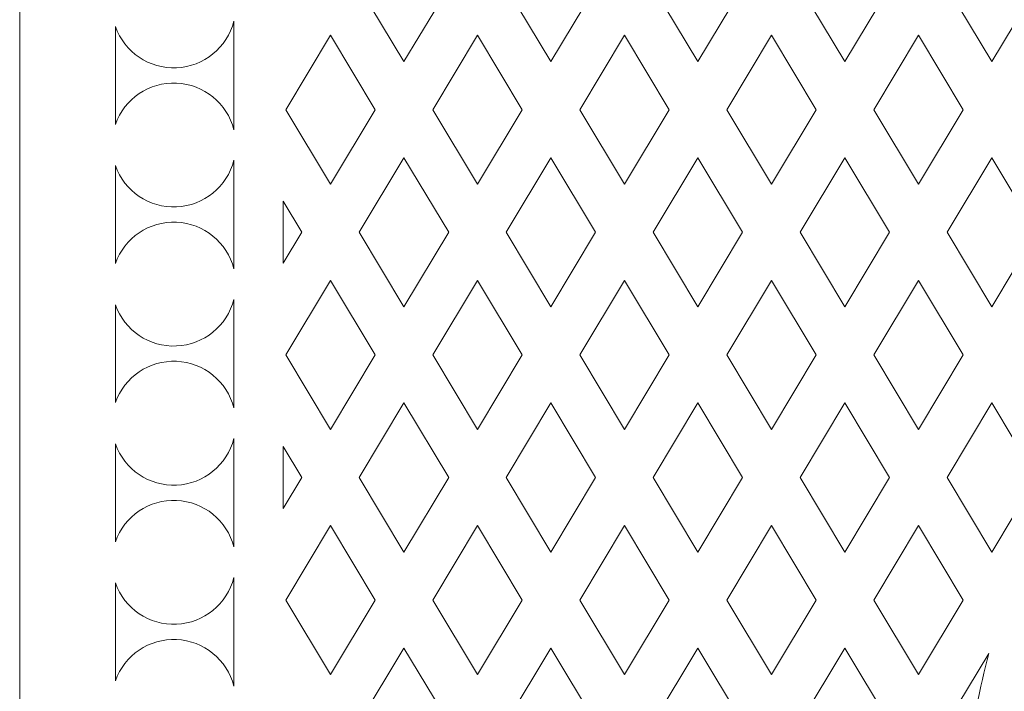
# Model space of a CAD drawing. Units: millimetres. Extents: x -188 to -3, y -115 to 131.
# Drawn here: x -188 to -134, y 17 to 53 of the extents above; entities that cross this region are included whole.
import ezdxf

# ---------------------------------------------------------------- set-up
doc = ezdxf.new("R2010")
doc.units = ezdxf.units.MM
doc.header["$MEASUREMENT"] = 0
doc.layers.add('layer 1', color=7, linetype='Continuous')

msp = doc.modelspace()

# ---------------------------------------------------------------- linework, layer by layer
at = {"layer": 'layer 1', "color": 250, "lineweight": 9}
msp.add_open_spline([(-3.1493, -114.7863), (-3.1493, -114.7863), (-3.1493, 131.3149), (-3.1493, 131.3149), (-3.1493, 131.3149), (-3.1493, 131.3149), (-187.7252, 131.3149), (-187.7252, 131.3149), (-187.7252, 131.3149), (-187.7252, 131.3149), (-187.7252, -114.7863), (-187.7252, -114.7863), (-187.7252, -114.7863), (-187.7252, -114.7863), (-3.1493, -114.7863), (-3.1493, -114.7863), (-3.1493, -114.7863), (-3.1493, -114.7863), (-3.1493, -114.7863), (-3.1493, -114.7863)], degree=3, knots=[0, 0, 0, 0, 0.1666667, 0.1666667, 0.1666667, 0.1666667, 0.3333333, 0.3333333, 0.3333333, 0.3333333, 0.5, 0.5, 0.5, 0.5, 0.6666667, 0.6666667, 0.6666667, 0.6666667, 1, 1, 1, 1], dxfattribs=at)
at = {"layer": 'layer 1', "color": 7, "lineweight": 9}
for points, knots in [([(-166.9503, 50.6602), (-166.9503, 50.6602), (-169.3658, 54.6929), (-169.3658, 54.6929), (-169.3658, 54.6929), (-169.3658, 54.6929), (-166.9503, 58.7256), (-166.9503, 58.7256), (-166.9503, 58.7256), (-166.9503, 58.7256), (-164.5347, 54.6929), (-164.5347, 54.6929), (-164.5347, 54.6929), (-164.5347, 54.6929), (-166.9503, 50.6602), (-166.9503, 50.6602), (-166.9503, 50.6602), (-166.9503, 50.6602), (-166.9503, 50.6602), (-166.9503, 50.6602)], [0, 0, 0, 0, 0.1666667, 0.1666667, 0.1666667, 0.1666667, 0.3333333, 0.3333333, 0.3333333, 0.3333333, 0.5, 0.5, 0.5, 0.5, 0.6666667, 0.6666667, 0.6666667, 0.6666667, 1, 1, 1, 1]), ([(-159.0044, 50.6602), (-159.0044, 50.6602), (-161.4199, 54.6929), (-161.4199, 54.6929), (-161.4199, 54.6929), (-161.4199, 54.6929), (-159.0044, 58.7256), (-159.0044, 58.7256), (-159.0044, 58.7256), (-159.0044, 58.7256), (-156.5888, 54.6929), (-156.5888, 54.6929), (-156.5888, 54.6929), (-156.5888, 54.6929), (-159.0044, 50.6602), (-159.0044, 50.6602), (-159.0044, 50.6602), (-159.0044, 50.6602), (-159.0044, 50.6602), (-159.0044, 50.6602)], [0, 0, 0, 0, 0.1666667, 0.1666667, 0.1666667, 0.1666667, 0.3333333, 0.3333333, 0.3333333, 0.3333333, 0.5, 0.5, 0.5, 0.5, 0.6666667, 0.6666667, 0.6666667, 0.6666667, 1, 1, 1, 1]), ([(-151.0585, 50.6602), (-151.0585, 50.6602), (-153.4741, 54.6929), (-153.4741, 54.6929), (-153.4741, 54.6929), (-153.4741, 54.6929), (-151.0585, 58.7256), (-151.0585, 58.7256), (-151.0585, 58.7256), (-151.0585, 58.7256), (-148.6429, 54.6929), (-148.6429, 54.6929), (-148.6429, 54.6929), (-148.6429, 54.6929), (-151.0585, 50.6602), (-151.0585, 50.6602), (-151.0585, 50.6602), (-151.0585, 50.6602), (-151.0585, 50.6602), (-151.0585, 50.6602)], [0, 0, 0, 0, 0.1666667, 0.1666667, 0.1666667, 0.1666667, 0.3333333, 0.3333333, 0.3333333, 0.3333333, 0.5, 0.5, 0.5, 0.5, 0.6666667, 0.6666667, 0.6666667, 0.6666667, 1, 1, 1, 1]), ([(-143.1127, 50.6602), (-143.1127, 50.6602), (-145.5282, 54.6929), (-145.5282, 54.6929), (-145.5282, 54.6929), (-145.5282, 54.6929), (-143.1127, 58.7256), (-143.1127, 58.7256), (-143.1127, 58.7256), (-143.1127, 58.7256), (-140.697, 54.6929), (-140.697, 54.6929), (-140.697, 54.6929), (-140.697, 54.6929), (-143.1127, 50.6602), (-143.1127, 50.6602), (-143.1127, 50.6602), (-143.1127, 50.6602), (-143.1127, 50.6602), (-143.1127, 50.6602)], [0, 0, 0, 0, 0.1666667, 0.1666667, 0.1666667, 0.1666667, 0.3333333, 0.3333333, 0.3333333, 0.3333333, 0.5, 0.5, 0.5, 0.5, 0.6666667, 0.6666667, 0.6666667, 0.6666667, 1, 1, 1, 1]), ([(-135.1668, 50.6602), (-135.1668, 50.6602), (-137.5823, 54.6929), (-137.5823, 54.6929), (-137.5823, 54.6929), (-137.5823, 54.6929), (-135.1668, 58.7256), (-135.1668, 58.7256), (-135.1668, 58.7256), (-135.1668, 58.7256), (-132.7511, 54.6929), (-132.7511, 54.6929), (-132.7511, 54.6929), (-132.7511, 54.6929), (-135.1668, 50.6602), (-135.1668, 50.6602), (-135.1668, 50.6602), (-135.1668, 50.6602), (-135.1668, 50.6602), (-135.1668, 50.6602)], [0, 0, 0, 0, 0.1666667, 0.1666667, 0.1666667, 0.1666667, 0.3333333, 0.3333333, 0.3333333, 0.3333333, 0.5, 0.5, 0.5, 0.5, 0.6666667, 0.6666667, 0.6666667, 0.6666667, 1, 1, 1, 1]), ([(-176.1452, 46.9806), (-176.5112, 48.4117), (-177.7681, 49.4347), (-179.2438, 49.4999), (-179.2438, 49.4999), (-180.7195, 49.5651), (-182.0633, 48.6591), (-182.5539, 47.2658), (-182.5539, 47.2658), (-182.5539, 47.2658), (-182.5539, 52.5637), (-182.5539, 52.5637), (-182.5539, 52.5637), (-182.0624, 51.1707), (-180.7195, 50.2634), (-179.2438, 50.3296), (-179.2438, 50.3296), (-177.7682, 50.3959), (-176.5101, 51.4175), (-176.1452, 52.849), (-176.1452, 52.849), (-176.1452, 52.849), (-176.1452, 46.9806), (-176.1452, 46.9806), (-176.1452, 46.9806), (-176.1452, 46.9806), (-176.1452, 46.9806), (-176.1452, 46.9806)], [0, 0, 0, 0, 0.125, 0.125, 0.125, 0.125, 0.25, 0.25, 0.25, 0.25, 0.375, 0.375, 0.375, 0.375, 0.5, 0.5, 0.5, 0.5, 0.625, 0.625, 0.625, 0.625, 0.75, 0.75, 0.75, 0.75, 1, 1, 1, 1]), ([(-170.9233, 44.0276), (-170.9233, 44.0276), (-173.3388, 48.0602), (-173.3388, 48.0602), (-173.3388, 48.0602), (-173.3388, 48.0602), (-170.9233, 52.0929), (-170.9233, 52.0929), (-170.9233, 52.0929), (-170.9233, 52.0929), (-168.5077, 48.0602), (-168.5077, 48.0602), (-168.5077, 48.0602), (-168.5077, 48.0602), (-170.9233, 44.0276), (-170.9233, 44.0276), (-170.9233, 44.0276), (-170.9233, 44.0276), (-170.9233, 44.0276), (-170.9233, 44.0276)], [0, 0, 0, 0, 0.1666667, 0.1666667, 0.1666667, 0.1666667, 0.3333333, 0.3333333, 0.3333333, 0.3333333, 0.5, 0.5, 0.5, 0.5, 0.6666667, 0.6666667, 0.6666667, 0.6666667, 1, 1, 1, 1]), ([(-162.9774, 44.0276), (-162.9774, 44.0276), (-165.3929, 48.0602), (-165.3929, 48.0602), (-165.3929, 48.0602), (-165.3929, 48.0602), (-162.9774, 52.0929), (-162.9774, 52.0929), (-162.9774, 52.0929), (-162.9774, 52.0929), (-160.5618, 48.0602), (-160.5618, 48.0602), (-160.5618, 48.0602), (-160.5618, 48.0602), (-162.9774, 44.0276), (-162.9774, 44.0276), (-162.9774, 44.0276), (-162.9774, 44.0276), (-162.9774, 44.0276), (-162.9774, 44.0276)], [0, 0, 0, 0, 0.1666667, 0.1666667, 0.1666667, 0.1666667, 0.3333333, 0.3333333, 0.3333333, 0.3333333, 0.5, 0.5, 0.5, 0.5, 0.6666667, 0.6666667, 0.6666667, 0.6666667, 1, 1, 1, 1]), ([(-155.0315, 44.0276), (-155.0315, 44.0276), (-157.447, 48.0602), (-157.447, 48.0602), (-157.447, 48.0602), (-157.447, 48.0602), (-155.0315, 52.0929), (-155.0315, 52.0929), (-155.0315, 52.0929), (-155.0315, 52.0929), (-152.6159, 48.0602), (-152.6159, 48.0602), (-152.6159, 48.0602), (-152.6159, 48.0602), (-155.0315, 44.0276), (-155.0315, 44.0276), (-155.0315, 44.0276), (-155.0315, 44.0276), (-155.0315, 44.0276), (-155.0315, 44.0276)], [0, 0, 0, 0, 0.1666667, 0.1666667, 0.1666667, 0.1666667, 0.3333333, 0.3333333, 0.3333333, 0.3333333, 0.5, 0.5, 0.5, 0.5, 0.6666667, 0.6666667, 0.6666667, 0.6666667, 1, 1, 1, 1]), ([(-147.0856, 44.0276), (-147.0856, 44.0276), (-149.5011, 48.0602), (-149.5011, 48.0602), (-149.5011, 48.0602), (-149.5011, 48.0602), (-147.0856, 52.0929), (-147.0856, 52.0929), (-147.0856, 52.0929), (-147.0856, 52.0929), (-144.67, 48.0602), (-144.67, 48.0602), (-144.67, 48.0602), (-144.67, 48.0602), (-147.0856, 44.0276), (-147.0856, 44.0276), (-147.0856, 44.0276), (-147.0856, 44.0276), (-147.0856, 44.0276), (-147.0856, 44.0276)], [0, 0, 0, 0, 0.1666667, 0.1666667, 0.1666667, 0.1666667, 0.3333333, 0.3333333, 0.3333333, 0.3333333, 0.5, 0.5, 0.5, 0.5, 0.6666667, 0.6666667, 0.6666667, 0.6666667, 1, 1, 1, 1]), ([(-139.1397, 44.0276), (-139.1397, 44.0276), (-141.5552, 48.0602), (-141.5552, 48.0602), (-141.5552, 48.0602), (-141.5552, 48.0602), (-139.1397, 52.0929), (-139.1397, 52.0929), (-139.1397, 52.0929), (-139.1397, 52.0929), (-136.7241, 48.0602), (-136.7241, 48.0602), (-136.7241, 48.0602), (-136.7241, 48.0602), (-139.1397, 44.0276), (-139.1397, 44.0276), (-139.1397, 44.0276), (-139.1397, 44.0276), (-139.1397, 44.0276), (-139.1397, 44.0276)], [0, 0, 0, 0, 0.1666667, 0.1666667, 0.1666667, 0.1666667, 0.3333333, 0.3333333, 0.3333333, 0.3333333, 0.5, 0.5, 0.5, 0.5, 0.6666667, 0.6666667, 0.6666667, 0.6666667, 1, 1, 1, 1]), ([(-176.1452, 39.4538), (-176.5112, 40.885), (-177.7681, 41.9081), (-179.2438, 41.9732), (-179.2438, 41.9732), (-180.7195, 42.0384), (-182.0633, 41.1325), (-182.5539, 39.7392), (-182.5539, 39.7392), (-182.5539, 39.7392), (-182.5539, 45.0371), (-182.5539, 45.0371), (-182.5539, 45.0371), (-182.0624, 43.6441), (-180.7195, 42.7367), (-179.2438, 42.8029), (-179.2438, 42.8029), (-177.7682, 42.8691), (-176.5101, 43.8909), (-176.1452, 45.3223), (-176.1452, 45.3223), (-176.1452, 45.3223), (-176.1452, 39.4538), (-176.1452, 39.4538), (-176.1452, 39.4538), (-176.1452, 39.4538), (-176.1452, 39.4538), (-176.1452, 39.4538)], [0, 0, 0, 0, 0.125, 0.125, 0.125, 0.125, 0.25, 0.25, 0.25, 0.25, 0.375, 0.375, 0.375, 0.375, 0.5, 0.5, 0.5, 0.5, 0.625, 0.625, 0.625, 0.625, 0.75, 0.75, 0.75, 0.75, 1, 1, 1, 1]), ([(-166.9503, 37.3949), (-166.9503, 37.3949), (-169.3658, 41.4276), (-169.3658, 41.4276), (-169.3658, 41.4276), (-169.3658, 41.4276), (-166.9503, 45.4602), (-166.9503, 45.4602), (-166.9503, 45.4602), (-166.9503, 45.4602), (-164.5347, 41.4276), (-164.5347, 41.4276), (-164.5347, 41.4276), (-164.5347, 41.4276), (-166.9503, 37.3949), (-166.9503, 37.3949), (-166.9503, 37.3949), (-166.9503, 37.3949), (-166.9503, 37.3949), (-166.9503, 37.3949)], [0, 0, 0, 0, 0.1666667, 0.1666667, 0.1666667, 0.1666667, 0.3333333, 0.3333333, 0.3333333, 0.3333333, 0.5, 0.5, 0.5, 0.5, 0.6666667, 0.6666667, 0.6666667, 0.6666667, 1, 1, 1, 1]), ([(-159.0044, 37.3949), (-159.0044, 37.3949), (-161.4199, 41.4276), (-161.4199, 41.4276), (-161.4199, 41.4276), (-161.4199, 41.4276), (-159.0044, 45.4602), (-159.0044, 45.4602), (-159.0044, 45.4602), (-159.0044, 45.4602), (-156.5888, 41.4276), (-156.5888, 41.4276), (-156.5888, 41.4276), (-156.5888, 41.4276), (-159.0044, 37.3949), (-159.0044, 37.3949), (-159.0044, 37.3949), (-159.0044, 37.3949), (-159.0044, 37.3949), (-159.0044, 37.3949)], [0, 0, 0, 0, 0.1666667, 0.1666667, 0.1666667, 0.1666667, 0.3333333, 0.3333333, 0.3333333, 0.3333333, 0.5, 0.5, 0.5, 0.5, 0.6666667, 0.6666667, 0.6666667, 0.6666667, 1, 1, 1, 1]), ([(-151.0585, 37.3949), (-151.0585, 37.3949), (-153.4741, 41.4276), (-153.4741, 41.4276), (-153.4741, 41.4276), (-153.4741, 41.4276), (-151.0585, 45.4602), (-151.0585, 45.4602), (-151.0585, 45.4602), (-151.0585, 45.4602), (-148.6429, 41.4276), (-148.6429, 41.4276), (-148.6429, 41.4276), (-148.6429, 41.4276), (-151.0585, 37.3949), (-151.0585, 37.3949), (-151.0585, 37.3949), (-151.0585, 37.3949), (-151.0585, 37.3949), (-151.0585, 37.3949)], [0, 0, 0, 0, 0.1666667, 0.1666667, 0.1666667, 0.1666667, 0.3333333, 0.3333333, 0.3333333, 0.3333333, 0.5, 0.5, 0.5, 0.5, 0.6666667, 0.6666667, 0.6666667, 0.6666667, 1, 1, 1, 1]), ([(-143.1127, 37.3949), (-143.1127, 37.3949), (-145.5282, 41.4276), (-145.5282, 41.4276), (-145.5282, 41.4276), (-145.5282, 41.4276), (-143.1127, 45.4602), (-143.1127, 45.4602), (-143.1127, 45.4602), (-143.1127, 45.4602), (-140.697, 41.4276), (-140.697, 41.4276), (-140.697, 41.4276), (-140.697, 41.4276), (-143.1127, 37.3949), (-143.1127, 37.3949), (-143.1127, 37.3949), (-143.1127, 37.3949), (-143.1127, 37.3949), (-143.1127, 37.3949)], [0, 0, 0, 0, 0.1666667, 0.1666667, 0.1666667, 0.1666667, 0.3333333, 0.3333333, 0.3333333, 0.3333333, 0.5, 0.5, 0.5, 0.5, 0.6666667, 0.6666667, 0.6666667, 0.6666667, 1, 1, 1, 1]), ([(-135.1668, 37.3949), (-135.1668, 37.3949), (-137.5823, 41.4276), (-137.5823, 41.4276), (-137.5823, 41.4276), (-137.5823, 41.4276), (-135.1668, 45.4602), (-135.1668, 45.4602), (-135.1668, 45.4602), (-135.1668, 45.4602), (-132.7511, 41.4276), (-132.7511, 41.4276), (-132.7511, 41.4276), (-132.7511, 41.4276), (-135.1668, 37.3949), (-135.1668, 37.3949), (-135.1668, 37.3949), (-135.1668, 37.3949), (-135.1668, 37.3949), (-135.1668, 37.3949)], [0, 0, 0, 0, 0.1666667, 0.1666667, 0.1666667, 0.1666667, 0.3333333, 0.3333333, 0.3333333, 0.3333333, 0.5, 0.5, 0.5, 0.5, 0.6666667, 0.6666667, 0.6666667, 0.6666667, 1, 1, 1, 1]), ([(-173.4855, 39.75), (-173.4855, 39.75), (-173.4855, 43.1052), (-173.4855, 43.1052), (-173.4855, 43.1052), (-173.4855, 43.1052), (-172.4806, 41.4276), (-172.4806, 41.4276), (-172.4806, 41.4276), (-172.4806, 41.4276), (-173.4855, 39.75), (-173.4855, 39.75), (-173.4855, 39.75), (-173.4855, 39.75), (-173.4855, 39.75), (-173.4855, 39.75)], [0, 0, 0, 0, 0.2, 0.2, 0.2, 0.2, 0.4, 0.4, 0.4, 0.4, 0.6, 0.6, 0.6, 0.6, 1, 1, 1, 1]), ([(-170.9233, 30.7623), (-170.9233, 30.7623), (-173.3388, 34.7949), (-173.3388, 34.7949), (-173.3388, 34.7949), (-173.3388, 34.7949), (-170.9233, 38.8276), (-170.9233, 38.8276), (-170.9233, 38.8276), (-170.9233, 38.8276), (-168.5077, 34.7949), (-168.5077, 34.7949), (-168.5077, 34.7949), (-168.5077, 34.7949), (-170.9233, 30.7623), (-170.9233, 30.7623), (-170.9233, 30.7623), (-170.9233, 30.7623), (-170.9233, 30.7623), (-170.9233, 30.7623)], [0, 0, 0, 0, 0.1666667, 0.1666667, 0.1666667, 0.1666667, 0.3333333, 0.3333333, 0.3333333, 0.3333333, 0.5, 0.5, 0.5, 0.5, 0.6666667, 0.6666667, 0.6666667, 0.6666667, 1, 1, 1, 1]), ([(-162.9774, 30.7623), (-162.9774, 30.7623), (-165.3929, 34.7949), (-165.3929, 34.7949), (-165.3929, 34.7949), (-165.3929, 34.7949), (-162.9774, 38.8276), (-162.9774, 38.8276), (-162.9774, 38.8276), (-162.9774, 38.8276), (-160.5618, 34.7949), (-160.5618, 34.7949), (-160.5618, 34.7949), (-160.5618, 34.7949), (-162.9774, 30.7623), (-162.9774, 30.7623), (-162.9774, 30.7623), (-162.9774, 30.7623), (-162.9774, 30.7623), (-162.9774, 30.7623)], [0, 0, 0, 0, 0.1666667, 0.1666667, 0.1666667, 0.1666667, 0.3333333, 0.3333333, 0.3333333, 0.3333333, 0.5, 0.5, 0.5, 0.5, 0.6666667, 0.6666667, 0.6666667, 0.6666667, 1, 1, 1, 1]), ([(-155.0315, 30.7623), (-155.0315, 30.7623), (-157.447, 34.7949), (-157.447, 34.7949), (-157.447, 34.7949), (-157.447, 34.7949), (-155.0315, 38.8276), (-155.0315, 38.8276), (-155.0315, 38.8276), (-155.0315, 38.8276), (-152.6159, 34.7949), (-152.6159, 34.7949), (-152.6159, 34.7949), (-152.6159, 34.7949), (-155.0315, 30.7623), (-155.0315, 30.7623), (-155.0315, 30.7623), (-155.0315, 30.7623), (-155.0315, 30.7623), (-155.0315, 30.7623)], [0, 0, 0, 0, 0.1666667, 0.1666667, 0.1666667, 0.1666667, 0.3333333, 0.3333333, 0.3333333, 0.3333333, 0.5, 0.5, 0.5, 0.5, 0.6666667, 0.6666667, 0.6666667, 0.6666667, 1, 1, 1, 1]), ([(-147.0856, 30.7623), (-147.0856, 30.7623), (-149.5011, 34.7949), (-149.5011, 34.7949), (-149.5011, 34.7949), (-149.5011, 34.7949), (-147.0856, 38.8276), (-147.0856, 38.8276), (-147.0856, 38.8276), (-147.0856, 38.8276), (-144.67, 34.7949), (-144.67, 34.7949), (-144.67, 34.7949), (-144.67, 34.7949), (-147.0856, 30.7623), (-147.0856, 30.7623), (-147.0856, 30.7623), (-147.0856, 30.7623), (-147.0856, 30.7623), (-147.0856, 30.7623)], [0, 0, 0, 0, 0.1666667, 0.1666667, 0.1666667, 0.1666667, 0.3333333, 0.3333333, 0.3333333, 0.3333333, 0.5, 0.5, 0.5, 0.5, 0.6666667, 0.6666667, 0.6666667, 0.6666667, 1, 1, 1, 1]), ([(-139.1397, 30.7623), (-139.1397, 30.7623), (-141.5552, 34.7949), (-141.5552, 34.7949), (-141.5552, 34.7949), (-141.5552, 34.7949), (-139.1397, 38.8276), (-139.1397, 38.8276), (-139.1397, 38.8276), (-139.1397, 38.8276), (-136.7241, 34.7949), (-136.7241, 34.7949), (-136.7241, 34.7949), (-136.7241, 34.7949), (-139.1397, 30.7623), (-139.1397, 30.7623), (-139.1397, 30.7623), (-139.1397, 30.7623), (-139.1397, 30.7623), (-139.1397, 30.7623)], [0, 0, 0, 0, 0.1666667, 0.1666667, 0.1666667, 0.1666667, 0.3333333, 0.3333333, 0.3333333, 0.3333333, 0.5, 0.5, 0.5, 0.5, 0.6666667, 0.6666667, 0.6666667, 0.6666667, 1, 1, 1, 1]), ([(-176.1452, 31.9273), (-176.5112, 33.3584), (-177.7681, 34.3815), (-179.2438, 34.4466), (-179.2438, 34.4466), (-180.7195, 34.5118), (-182.0633, 33.6058), (-182.5539, 32.2125), (-182.5539, 32.2125), (-182.5539, 32.2125), (-182.5539, 37.5105), (-182.5539, 37.5105), (-182.5539, 37.5105), (-182.0624, 36.1174), (-180.7195, 35.2101), (-179.2438, 35.2763), (-179.2438, 35.2763), (-177.7682, 35.3426), (-176.5101, 36.3643), (-176.1452, 37.7957), (-176.1452, 37.7957), (-176.1452, 37.7957), (-176.1452, 31.9273), (-176.1452, 31.9273), (-176.1452, 31.9273), (-176.1452, 31.9273), (-176.1452, 31.9273), (-176.1452, 31.9273)], [0, 0, 0, 0, 0.125, 0.125, 0.125, 0.125, 0.25, 0.25, 0.25, 0.25, 0.375, 0.375, 0.375, 0.375, 0.5, 0.5, 0.5, 0.5, 0.625, 0.625, 0.625, 0.625, 0.75, 0.75, 0.75, 0.75, 1, 1, 1, 1]), ([(-166.9503, 24.1296), (-166.9503, 24.1296), (-169.3658, 28.1623), (-169.3658, 28.1623), (-169.3658, 28.1623), (-169.3658, 28.1623), (-166.9503, 32.1949), (-166.9503, 32.1949), (-166.9503, 32.1949), (-166.9503, 32.1949), (-164.5347, 28.1623), (-164.5347, 28.1623), (-164.5347, 28.1623), (-164.5347, 28.1623), (-166.9503, 24.1296), (-166.9503, 24.1296), (-166.9503, 24.1296), (-166.9503, 24.1296), (-166.9503, 24.1296), (-166.9503, 24.1296)], [0, 0, 0, 0, 0.1666667, 0.1666667, 0.1666667, 0.1666667, 0.3333333, 0.3333333, 0.3333333, 0.3333333, 0.5, 0.5, 0.5, 0.5, 0.6666667, 0.6666667, 0.6666667, 0.6666667, 1, 1, 1, 1]), ([(-159.0044, 24.1296), (-159.0044, 24.1296), (-161.4199, 28.1623), (-161.4199, 28.1623), (-161.4199, 28.1623), (-161.4199, 28.1623), (-159.0044, 32.1949), (-159.0044, 32.1949), (-159.0044, 32.1949), (-159.0044, 32.1949), (-156.5888, 28.1623), (-156.5888, 28.1623), (-156.5888, 28.1623), (-156.5888, 28.1623), (-159.0044, 24.1296), (-159.0044, 24.1296), (-159.0044, 24.1296), (-159.0044, 24.1296), (-159.0044, 24.1296), (-159.0044, 24.1296)], [0, 0, 0, 0, 0.1666667, 0.1666667, 0.1666667, 0.1666667, 0.3333333, 0.3333333, 0.3333333, 0.3333333, 0.5, 0.5, 0.5, 0.5, 0.6666667, 0.6666667, 0.6666667, 0.6666667, 1, 1, 1, 1]), ([(-151.0585, 24.1296), (-151.0585, 24.1296), (-153.4741, 28.1623), (-153.4741, 28.1623), (-153.4741, 28.1623), (-153.4741, 28.1623), (-151.0585, 32.1949), (-151.0585, 32.1949), (-151.0585, 32.1949), (-151.0585, 32.1949), (-148.6429, 28.1623), (-148.6429, 28.1623), (-148.6429, 28.1623), (-148.6429, 28.1623), (-151.0585, 24.1296), (-151.0585, 24.1296), (-151.0585, 24.1296), (-151.0585, 24.1296), (-151.0585, 24.1296), (-151.0585, 24.1296)], [0, 0, 0, 0, 0.1666667, 0.1666667, 0.1666667, 0.1666667, 0.3333333, 0.3333333, 0.3333333, 0.3333333, 0.5, 0.5, 0.5, 0.5, 0.6666667, 0.6666667, 0.6666667, 0.6666667, 1, 1, 1, 1]), ([(-143.1127, 24.1296), (-143.1127, 24.1296), (-145.5282, 28.1623), (-145.5282, 28.1623), (-145.5282, 28.1623), (-145.5282, 28.1623), (-143.1127, 32.1949), (-143.1127, 32.1949), (-143.1127, 32.1949), (-143.1127, 32.1949), (-140.697, 28.1623), (-140.697, 28.1623), (-140.697, 28.1623), (-140.697, 28.1623), (-143.1127, 24.1296), (-143.1127, 24.1296), (-143.1127, 24.1296), (-143.1127, 24.1296), (-143.1127, 24.1296), (-143.1127, 24.1296)], [0, 0, 0, 0, 0.1666667, 0.1666667, 0.1666667, 0.1666667, 0.3333333, 0.3333333, 0.3333333, 0.3333333, 0.5, 0.5, 0.5, 0.5, 0.6666667, 0.6666667, 0.6666667, 0.6666667, 1, 1, 1, 1]), ([(-135.1668, 24.1296), (-135.1668, 24.1296), (-137.5823, 28.1623), (-137.5823, 28.1623), (-137.5823, 28.1623), (-137.5823, 28.1623), (-135.1668, 32.1949), (-135.1668, 32.1949), (-135.1668, 32.1949), (-135.1668, 32.1949), (-132.7511, 28.1623), (-132.7511, 28.1623), (-132.7511, 28.1623), (-132.7511, 28.1623), (-135.1668, 24.1296), (-135.1668, 24.1296), (-135.1668, 24.1296), (-135.1668, 24.1296), (-135.1668, 24.1296), (-135.1668, 24.1296)], [0, 0, 0, 0, 0.1666667, 0.1666667, 0.1666667, 0.1666667, 0.3333333, 0.3333333, 0.3333333, 0.3333333, 0.5, 0.5, 0.5, 0.5, 0.6666667, 0.6666667, 0.6666667, 0.6666667, 1, 1, 1, 1]), ([(-176.1452, 24.4007), (-176.5112, 25.8318), (-177.7681, 26.8548), (-179.2438, 26.9199), (-179.2438, 26.9199), (-180.7195, 26.9852), (-182.0633, 26.0792), (-182.5539, 24.6859), (-182.5539, 24.6859), (-182.5539, 24.6859), (-182.5539, 29.9838), (-182.5539, 29.9838), (-182.5539, 29.9838), (-182.0624, 28.5908), (-180.7195, 27.6835), (-179.2438, 27.7497), (-179.2438, 27.7497), (-177.7682, 27.8158), (-176.5101, 28.8376), (-176.1452, 30.269), (-176.1452, 30.269), (-176.1452, 30.269), (-176.1452, 24.4007), (-176.1452, 24.4007), (-176.1452, 24.4007), (-176.1452, 24.4007), (-176.1452, 24.4007), (-176.1452, 24.4007)], [0, 0, 0, 0, 0.125, 0.125, 0.125, 0.125, 0.25, 0.25, 0.25, 0.25, 0.375, 0.375, 0.375, 0.375, 0.5, 0.5, 0.5, 0.5, 0.625, 0.625, 0.625, 0.625, 0.75, 0.75, 0.75, 0.75, 1, 1, 1, 1]), ([(-173.4855, 26.4847), (-173.4855, 26.4847), (-173.4855, 29.8398), (-173.4855, 29.8398), (-173.4855, 29.8398), (-173.4855, 29.8398), (-172.4806, 28.1623), (-172.4806, 28.1623), (-172.4806, 28.1623), (-172.4806, 28.1623), (-173.4855, 26.4847), (-173.4855, 26.4847), (-173.4855, 26.4847), (-173.4855, 26.4847), (-173.4855, 26.4847), (-173.4855, 26.4847)], [0, 0, 0, 0, 0.2, 0.2, 0.2, 0.2, 0.4, 0.4, 0.4, 0.4, 0.6, 0.6, 0.6, 0.6, 1, 1, 1, 1]), ([(-170.9233, 17.4969), (-170.9233, 17.4969), (-173.3388, 21.5296), (-173.3388, 21.5296), (-173.3388, 21.5296), (-173.3388, 21.5296), (-170.9233, 25.5623), (-170.9233, 25.5623), (-170.9233, 25.5623), (-170.9233, 25.5623), (-168.5077, 21.5296), (-168.5077, 21.5296), (-168.5077, 21.5296), (-168.5077, 21.5296), (-170.9233, 17.4969), (-170.9233, 17.4969), (-170.9233, 17.4969), (-170.9233, 17.4969), (-170.9233, 17.4969), (-170.9233, 17.4969)], [0, 0, 0, 0, 0.1666667, 0.1666667, 0.1666667, 0.1666667, 0.3333333, 0.3333333, 0.3333333, 0.3333333, 0.5, 0.5, 0.5, 0.5, 0.6666667, 0.6666667, 0.6666667, 0.6666667, 1, 1, 1, 1]), ([(-162.9774, 17.4969), (-162.9774, 17.4969), (-165.3929, 21.5296), (-165.3929, 21.5296), (-165.3929, 21.5296), (-165.3929, 21.5296), (-162.9774, 25.5623), (-162.9774, 25.5623), (-162.9774, 25.5623), (-162.9774, 25.5623), (-160.5618, 21.5296), (-160.5618, 21.5296), (-160.5618, 21.5296), (-160.5618, 21.5296), (-162.9774, 17.4969), (-162.9774, 17.4969), (-162.9774, 17.4969), (-162.9774, 17.4969), (-162.9774, 17.4969), (-162.9774, 17.4969)], [0, 0, 0, 0, 0.1666667, 0.1666667, 0.1666667, 0.1666667, 0.3333333, 0.3333333, 0.3333333, 0.3333333, 0.5, 0.5, 0.5, 0.5, 0.6666667, 0.6666667, 0.6666667, 0.6666667, 1, 1, 1, 1]), ([(-155.0315, 17.4969), (-155.0315, 17.4969), (-157.447, 21.5296), (-157.447, 21.5296), (-157.447, 21.5296), (-157.447, 21.5296), (-155.0315, 25.5623), (-155.0315, 25.5623), (-155.0315, 25.5623), (-155.0315, 25.5623), (-152.6159, 21.5296), (-152.6159, 21.5296), (-152.6159, 21.5296), (-152.6159, 21.5296), (-155.0315, 17.4969), (-155.0315, 17.4969), (-155.0315, 17.4969), (-155.0315, 17.4969), (-155.0315, 17.4969), (-155.0315, 17.4969)], [0, 0, 0, 0, 0.1666667, 0.1666667, 0.1666667, 0.1666667, 0.3333333, 0.3333333, 0.3333333, 0.3333333, 0.5, 0.5, 0.5, 0.5, 0.6666667, 0.6666667, 0.6666667, 0.6666667, 1, 1, 1, 1]), ([(-147.0856, 17.4969), (-147.0856, 17.4969), (-149.5011, 21.5296), (-149.5011, 21.5296), (-149.5011, 21.5296), (-149.5011, 21.5296), (-147.0856, 25.5623), (-147.0856, 25.5623), (-147.0856, 25.5623), (-147.0856, 25.5623), (-144.67, 21.5296), (-144.67, 21.5296), (-144.67, 21.5296), (-144.67, 21.5296), (-147.0856, 17.4969), (-147.0856, 17.4969), (-147.0856, 17.4969), (-147.0856, 17.4969), (-147.0856, 17.4969), (-147.0856, 17.4969)], [0, 0, 0, 0, 0.1666667, 0.1666667, 0.1666667, 0.1666667, 0.3333333, 0.3333333, 0.3333333, 0.3333333, 0.5, 0.5, 0.5, 0.5, 0.6666667, 0.6666667, 0.6666667, 0.6666667, 1, 1, 1, 1]), ([(-139.1397, 17.4969), (-139.1397, 17.4969), (-141.5552, 21.5296), (-141.5552, 21.5296), (-141.5552, 21.5296), (-141.5552, 21.5296), (-139.1397, 25.5623), (-139.1397, 25.5623), (-139.1397, 25.5623), (-139.1397, 25.5623), (-136.7241, 21.5296), (-136.7241, 21.5296), (-136.7241, 21.5296), (-136.7241, 21.5296), (-139.1397, 17.4969), (-139.1397, 17.4969), (-139.1397, 17.4969), (-139.1397, 17.4969), (-139.1397, 17.4969), (-139.1397, 17.4969)], [0, 0, 0, 0, 0.1666667, 0.1666667, 0.1666667, 0.1666667, 0.3333333, 0.3333333, 0.3333333, 0.3333333, 0.5, 0.5, 0.5, 0.5, 0.6666667, 0.6666667, 0.6666667, 0.6666667, 1, 1, 1, 1]), ([(-176.1452, 16.8739), (-176.5112, 18.3051), (-177.7681, 19.3282), (-179.2438, 19.3933), (-179.2438, 19.3933), (-180.7195, 19.4585), (-182.0633, 18.5526), (-182.5539, 17.1592), (-182.5539, 17.1592), (-182.5539, 17.1592), (-182.5539, 22.4572), (-182.5539, 22.4572), (-182.5539, 22.4572), (-182.0624, 21.0642), (-180.7195, 20.1568), (-179.2438, 20.223), (-179.2438, 20.223), (-177.7682, 20.2892), (-176.5101, 21.311), (-176.1452, 22.7424), (-176.1452, 22.7424), (-176.1452, 22.7424), (-176.1452, 16.8739), (-176.1452, 16.8739), (-176.1452, 16.8739), (-176.1452, 16.8739), (-176.1452, 16.8739), (-176.1452, 16.8739)], [0, 0, 0, 0, 0.125, 0.125, 0.125, 0.125, 0.25, 0.25, 0.25, 0.25, 0.375, 0.375, 0.375, 0.375, 0.5, 0.5, 0.5, 0.5, 0.625, 0.625, 0.625, 0.625, 0.75, 0.75, 0.75, 0.75, 1, 1, 1, 1]), ([(-166.9503, 10.8643), (-166.9503, 10.8643), (-169.3658, 14.8969), (-169.3658, 14.8969), (-169.3658, 14.8969), (-169.3658, 14.8969), (-166.9503, 18.9296), (-166.9503, 18.9296), (-166.9503, 18.9296), (-166.9503, 18.9296), (-164.5347, 14.8969), (-164.5347, 14.8969), (-164.5347, 14.8969), (-164.5347, 14.8969), (-166.9503, 10.8643), (-166.9503, 10.8643), (-166.9503, 10.8643), (-166.9503, 10.8643), (-166.9503, 10.8643), (-166.9503, 10.8643)], [0, 0, 0, 0, 0.1666667, 0.1666667, 0.1666667, 0.1666667, 0.3333333, 0.3333333, 0.3333333, 0.3333333, 0.5, 0.5, 0.5, 0.5, 0.6666667, 0.6666667, 0.6666667, 0.6666667, 1, 1, 1, 1]), ([(-159.0044, 10.8643), (-159.0044, 10.8643), (-161.4199, 14.8969), (-161.4199, 14.8969), (-161.4199, 14.8969), (-161.4199, 14.8969), (-159.0044, 18.9296), (-159.0044, 18.9296), (-159.0044, 18.9296), (-159.0044, 18.9296), (-156.5888, 14.8969), (-156.5888, 14.8969), (-156.5888, 14.8969), (-156.5888, 14.8969), (-159.0044, 10.8643), (-159.0044, 10.8643), (-159.0044, 10.8643), (-159.0044, 10.8643), (-159.0044, 10.8643), (-159.0044, 10.8643)], [0, 0, 0, 0, 0.1666667, 0.1666667, 0.1666667, 0.1666667, 0.3333333, 0.3333333, 0.3333333, 0.3333333, 0.5, 0.5, 0.5, 0.5, 0.6666667, 0.6666667, 0.6666667, 0.6666667, 1, 1, 1, 1]), ([(-151.0585, 10.8643), (-151.0585, 10.8643), (-153.4741, 14.8969), (-153.4741, 14.8969), (-153.4741, 14.8969), (-153.4741, 14.8969), (-151.0585, 18.9296), (-151.0585, 18.9296), (-151.0585, 18.9296), (-151.0585, 18.9296), (-148.6429, 14.8969), (-148.6429, 14.8969), (-148.6429, 14.8969), (-148.6429, 14.8969), (-151.0585, 10.8643), (-151.0585, 10.8643), (-151.0585, 10.8643), (-151.0585, 10.8643), (-151.0585, 10.8643), (-151.0585, 10.8643)], [0, 0, 0, 0, 0.1666667, 0.1666667, 0.1666667, 0.1666667, 0.3333333, 0.3333333, 0.3333333, 0.3333333, 0.5, 0.5, 0.5, 0.5, 0.6666667, 0.6666667, 0.6666667, 0.6666667, 1, 1, 1, 1]), ([(-143.1127, 10.8643), (-143.1127, 10.8643), (-145.5282, 14.8969), (-145.5282, 14.8969), (-145.5282, 14.8969), (-145.5282, 14.8969), (-143.1127, 18.9296), (-143.1127, 18.9296), (-143.1127, 18.9296), (-143.1127, 18.9296), (-140.697, 14.8969), (-140.697, 14.8969), (-140.697, 14.8969), (-140.697, 14.8969), (-143.1127, 10.8643), (-143.1127, 10.8643), (-143.1127, 10.8643), (-143.1127, 10.8643), (-143.1127, 10.8643), (-143.1127, 10.8643)], [0, 0, 0, 0, 0.1666667, 0.1666667, 0.1666667, 0.1666667, 0.3333333, 0.3333333, 0.3333333, 0.3333333, 0.5, 0.5, 0.5, 0.5, 0.6666667, 0.6666667, 0.6666667, 0.6666667, 1, 1, 1, 1]), ([(-136.4024, 12.9273), (-136.4024, 12.9273), (-137.5823, 14.8969), (-137.5823, 14.8969), (-137.5823, 14.8969), (-137.5823, 14.8969), (-135.34, 18.6403), (-135.34, 18.6403), (-135.34, 18.6403), (-135.8281, 16.7632), (-136.1832, 14.8543), (-136.4024, 12.9273), (-136.4024, 12.9273), (-136.4024, 12.9273), (-136.4024, 12.9273), (-136.4024, 12.9273)], [0, 0, 0, 0, 0.2, 0.2, 0.2, 0.2, 0.4, 0.4, 0.4, 0.4, 0.6, 0.6, 0.6, 0.6, 1, 1, 1, 1])]:
    msp.add_open_spline(points, degree=3, knots=knots, dxfattribs=at)

doc.saveas('drawing.dxf')
